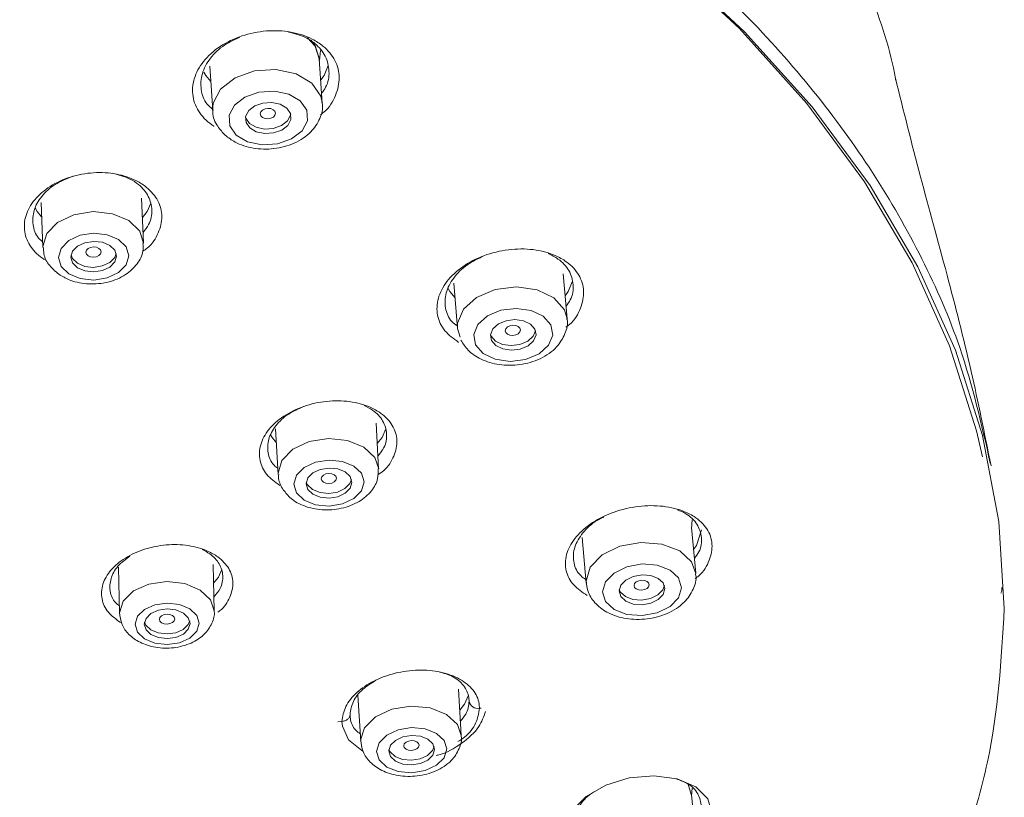
# Model space of a CAD drawing. Units: inches. Extents: x 344 to 18182, y -88 to 2037.
# Drawn here: x 17744 to 17776, y 1317 to 1343 of the extents above; entities that cross this region are included whole.
import ezdxf

# ---------------------------------------------------------------- set-up
doc = ezdxf.new("R2010")
doc.units = ezdxf.units.IN
doc.header["$MEASUREMENT"] = 0

msp = doc.modelspace()

# ---------------------------------------------------------------- linework, layer by layer
at = {"color": 7, "linetype": 'Continuous', "lineweight": 15}
for p, q in [((17754.015, 1341.588), (17754.048, 1341.92)), ((17754.109, 1340.193), (17754.011, 1341.644)), ((17750.419, 1341.402), (17750.517, 1339.951)), ((17748.252, 1335.609), (17748.188, 1337.085)), ((17748.19, 1337.082), (17748.189, 1337.034)), ((17744.892, 1336.943), (17744.955, 1335.467)), ((17762.128, 1333.125), (17762.005, 1334.599)), ((17758.418, 1334.299), (17758.541, 1332.825)), ((17758.542, 1332.816), (17758.627, 1332.523)), ((17755.956, 1328.217), (17755.873, 1329.712)), ((17752.578, 1329.529), (17752.661, 1328.034)), ((17766.212, 1326.248), (17766.233, 1326.541)), ((17766.345, 1324.795), (17766.208, 1326.295)), ((17762.623, 1325.969), (17762.759, 1324.469)), ((17750.531, 1325.082), (17750.529, 1325.03)), ((17750.566, 1323.559), (17750.529, 1325.07)), ((17747.43, 1324.995), (17747.467, 1323.483)), ((17762.756, 1324.537), (17762.759, 1324.469)), ((17758.662, 1319.48), (17758.572, 1320.996)), ((17758.574, 1320.984), (17758.573, 1320.955)), ((17755.278, 1320.801), (17755.367, 1319.285)), ((17754.754, 1319.941), (17754.619, 1319.929)), ((17755.366, 1319.325), (17755.367, 1319.285)), ((17766.089, 1317.918), (17766.211, 1317.511)), ((17766.212, 1317.505), (17766.229, 1317.751)), ((17766.345, 1316.02), (17766.208, 1317.548))]:
    msp.add_line(p, q, dxfattribs=at)
at = {"color": 7, "linetype": 'Continuous', "lineweight": 15, "flags": 128}
for points in [[(17723.675, 1359.001), (17728.073, 1358.773), (17732.428, 1358.318), (17736.712, 1357.639), (17740.898, 1356.741), (17744.957, 1355.629), (17748.864, 1354.311), (17752.593, 1352.795), (17756.12, 1351.092), (17759.423, 1349.211), (17762.479, 1347.165), (17765.27, 1344.969), (17767.776, 1342.634), (17769.982, 1340.178), (17771.874, 1337.616), (17773.438, 1334.964), (17774.666, 1332.24), (17775.549, 1329.461), (17775.747, 1328.613)], [(17776.457, 1323.642), (17776.279, 1326.486), (17775.745, 1329.311), (17774.859, 1332.1), (17773.627, 1334.834), (17772.057, 1337.496), (17770.158, 1340.067), (17767.944, 1342.533), (17765.429, 1344.875), (17762.628, 1347.08), (17759.56, 1349.133), (17756.246, 1351.02), (17752.706, 1352.73), (17748.963, 1354.252), (17745.042, 1355.574), (17740.968, 1356.69), (17736.768, 1357.591), (17732.468, 1358.273), (17728.097, 1358.729), (17723.683, 1358.958)], [(17754.011, 1341.644), (17753.875, 1342.054), (17753.622, 1342.336)], [(17753.743, 1342.252), (17753.875, 1342.082), (17754.014, 1341.618)], [(17750.453, 1340.897), (17750.288, 1341.102), (17750.226, 1341.212)], [(17754.107, 1340.216), (17754.06, 1340.423), (17753.766, 1340.845), (17753.25, 1341.15), (17752.591, 1341.291), (17751.891, 1341.246), (17751.254, 1341.022), (17750.779, 1340.654), (17750.537, 1340.197), (17750.516, 1339.967)], [(17754.306, 1341.424), (17754.169, 1341.102), (17754.058, 1340.955)], [(17751.288, 1339.147), (17751.661, 1338.927), (17752.137, 1338.825), (17752.643, 1338.858), (17753.103, 1339.019), (17753.446, 1339.285), (17753.62, 1339.615), (17753.6, 1339.959), (17753.387, 1340.264), (17753.014, 1340.484), (17752.539, 1340.586), (17752.033, 1340.553), (17751.573, 1340.392), (17751.23, 1340.126), (17751.055, 1339.796), (17751.076, 1339.452), (17751.288, 1339.147)], [(17751.732, 1339.383), (17751.947, 1339.256), (17752.222, 1339.198), (17752.514, 1339.216), (17752.779, 1339.309), (17752.977, 1339.463), (17753.078, 1339.653), (17753.066, 1339.852), (17752.943, 1340.028), (17752.728, 1340.155), (17752.454, 1340.213), (17752.162, 1340.195), (17751.896, 1340.102), (17751.698, 1339.948), (17751.598, 1339.758), (17751.61, 1339.559), (17751.732, 1339.383)], [(17752.078, 1339.843), (17752.097, 1339.908), (17752.151, 1339.965), (17752.232, 1340.005), (17752.327, 1340.022), (17752.423, 1340.013), (17752.504, 1339.979), (17752.558, 1339.926), (17752.578, 1339.861), (17752.559, 1339.796), (17752.505, 1339.739), (17752.424, 1339.699), (17752.328, 1339.682), (17752.233, 1339.691), (17752.152, 1339.725), (17752.097, 1339.778), (17752.078, 1339.843)], [(17751.592, 1339.729), (17751.6, 1339.706), (17751.723, 1339.53)], [(17751.723, 1339.53), (17751.937, 1339.403), (17752.212, 1339.344), (17752.504, 1339.363), (17752.769, 1339.456), (17752.967, 1339.609), (17753.068, 1339.8), (17753.073, 1339.829)], [(17744.912, 1336.467), (17744.77, 1336.646), (17744.706, 1336.761)], [(17748.493, 1336.913), (17748.373, 1336.646), (17748.216, 1336.452)], [(17748.252, 1335.597), (17748.127, 1335.996), (17747.769, 1336.345), (17747.234, 1336.57), (17746.603, 1336.639), (17745.972, 1336.54), (17745.437, 1336.288), (17745.08, 1335.923), (17744.954, 1335.498), (17744.955, 1335.468)], [(17745.807, 1334.604), (17746.18, 1334.447), (17746.62, 1334.399), (17747.06, 1334.468), (17747.433, 1334.643), (17747.682, 1334.898), (17747.769, 1335.194), (17747.681, 1335.485), (17747.432, 1335.728), (17747.059, 1335.885), (17746.619, 1335.933), (17746.179, 1335.864), (17745.806, 1335.689), (17745.557, 1335.434), (17745.47, 1335.138), (17745.558, 1334.847), (17745.807, 1334.604)], [(17746.09, 1334.799), (17746.333, 1334.697), (17746.62, 1334.666), (17746.907, 1334.711), (17747.15, 1334.825), (17747.312, 1334.991), (17747.369, 1335.184), (17747.312, 1335.374), (17747.149, 1335.533), (17746.906, 1335.635), (17746.619, 1335.666), (17746.332, 1335.621), (17746.089, 1335.507), (17745.927, 1335.341), (17745.87, 1335.148), (17745.927, 1334.958), (17746.09, 1334.799)], [(17746.363, 1335.309), (17746.382, 1335.373), (17746.436, 1335.428), (17746.517, 1335.467), (17746.613, 1335.482), (17746.709, 1335.471), (17746.79, 1335.437), (17746.844, 1335.384), (17746.863, 1335.321), (17746.844, 1335.257), (17746.79, 1335.201), (17746.709, 1335.163), (17746.613, 1335.148), (17746.518, 1335.158), (17746.437, 1335.193), (17746.382, 1335.245), (17746.363, 1335.309)], [(17745.875, 1335.209), (17745.921, 1335.107), (17746.083, 1334.948)], [(17746.083, 1334.948), (17746.327, 1334.846), (17746.614, 1334.815), (17746.9, 1334.86), (17747.144, 1334.974), (17747.306, 1335.14), (17747.357, 1335.272)], [(17758.458, 1333.814), (17758.288, 1334.024), (17758.23, 1334.124)], [(17762.128, 1333.132), (17762.043, 1333.427), (17761.699, 1333.819), (17761.148, 1334.083), (17760.473, 1334.178), (17759.777, 1334.09), (17759.166, 1333.832), (17758.733, 1333.444), (17758.544, 1332.984), (17758.542, 1332.816)], [(17762.311, 1334.367), (17762.168, 1334.024), (17762.065, 1333.886)], [(17759.132, 1332.277), (17759.38, 1331.993), (17759.778, 1331.803), (17760.266, 1331.734), (17760.768, 1331.798), (17761.21, 1331.984), (17761.523, 1332.264), (17761.659, 1332.596), (17761.599, 1332.929), (17761.351, 1333.212), (17760.953, 1333.403), (17760.466, 1333.472), (17759.963, 1333.408), (17759.522, 1333.222), (17759.209, 1332.942), (17759.072, 1332.61), (17759.132, 1332.277)], [(17759.654, 1332.415), (17759.797, 1332.251), (17760.027, 1332.141), (17760.308, 1332.102), (17760.598, 1332.138), (17760.853, 1332.246), (17761.033, 1332.407), (17761.112, 1332.599), (17761.077, 1332.791), (17760.934, 1332.955), (17760.705, 1333.065), (17760.423, 1333.104), (17760.133, 1333.068), (17759.879, 1332.96), (17759.698, 1332.798), (17759.619, 1332.607), (17759.654, 1332.415)], [(17760.104, 1332.74), (17760.123, 1332.804), (17760.177, 1332.861), (17760.257, 1332.901), (17760.353, 1332.918), (17760.448, 1332.91), (17760.529, 1332.878), (17760.584, 1332.826), (17760.603, 1332.764), (17760.584, 1332.699), (17760.53, 1332.642), (17760.449, 1332.602), (17760.354, 1332.585), (17760.258, 1332.593), (17760.177, 1332.625), (17760.123, 1332.677), (17760.104, 1332.74)], [(17759.621, 1332.616), (17759.642, 1332.563), (17759.785, 1332.4), (17760.014, 1332.29), (17760.296, 1332.25), (17760.586, 1332.287), (17760.84, 1332.394), (17761.021, 1332.556), (17761.099, 1332.739)], [(17752.604, 1329.068), (17752.465, 1329.243), (17752.417, 1329.327)], [(17756.192, 1329.524), (17756.068, 1329.243), (17755.91, 1329.048)], [(17755.957, 1328.211), (17755.832, 1328.589), (17755.474, 1328.928), (17754.939, 1329.146), (17754.308, 1329.208), (17753.677, 1329.106), (17753.143, 1328.854), (17752.786, 1328.491), (17752.66, 1328.073), (17752.661, 1328.035)], [(17753.268, 1327.426), (17753.518, 1327.189), (17753.89, 1327.038), (17754.33, 1326.994), (17754.77, 1327.066), (17755.143, 1327.241), (17755.391, 1327.494), (17755.479, 1327.785), (17755.391, 1328.071), (17755.142, 1328.308), (17754.769, 1328.46), (17754.329, 1328.503), (17753.89, 1328.432), (17753.517, 1328.256), (17753.268, 1328.004), (17753.181, 1327.712), (17753.268, 1327.426)], [(17753.638, 1327.538), (17753.8, 1327.384), (17754.043, 1327.285), (17754.33, 1327.257), (17754.617, 1327.303), (17754.86, 1327.418), (17755.022, 1327.583), (17755.079, 1327.773), (17755.022, 1327.959), (17754.859, 1328.114), (17754.616, 1328.212), (17754.33, 1328.241), (17754.043, 1328.194), (17753.8, 1328.08), (17753.637, 1327.915), (17753.58, 1327.725), (17753.638, 1327.538)], [(17754.072, 1327.892), (17754.091, 1327.955), (17754.145, 1328.01), (17754.226, 1328.048), (17754.321, 1328.064), (17754.417, 1328.054), (17754.498, 1328.021), (17754.552, 1327.97), (17754.571, 1327.908), (17754.552, 1327.844), (17754.498, 1327.789), (17754.417, 1327.751), (17754.322, 1327.736), (17754.226, 1327.745), (17754.145, 1327.778), (17754.091, 1327.829), (17754.072, 1327.892)], [(17753.586, 1327.783), (17753.629, 1327.689), (17753.792, 1327.535), (17754.035, 1327.436), (17754.322, 1327.408), (17754.608, 1327.454), (17754.851, 1327.569), (17755.014, 1327.733), (17755.066, 1327.865)], [(17766.534, 1326.221), (17766.374, 1325.704), (17766.274, 1325.571)], [(17766.346, 1324.782), (17766.21, 1325.168), (17765.821, 1325.528), (17765.238, 1325.751), (17764.551, 1325.804), (17763.863, 1325.678), (17763.281, 1325.393), (17762.892, 1324.993), (17762.756, 1324.537)], [(17763.289, 1324.185), (17763.389, 1323.866), (17763.67, 1323.606), (17764.091, 1323.445), (17764.587, 1323.407), (17765.084, 1323.498), (17765.504, 1323.703), (17765.785, 1323.993), (17765.883, 1324.322), (17765.784, 1324.641), (17765.503, 1324.9), (17765.082, 1325.062), (17764.585, 1325.1), (17764.089, 1325.009), (17763.669, 1324.803), (17763.388, 1324.514), (17763.289, 1324.185)], [(17750.544, 1324.473), (17750.707, 1324.671), (17750.819, 1324.918)], [(17763.838, 1324.214), (17763.895, 1324.03), (17764.058, 1323.88), (17764.301, 1323.787), (17764.587, 1323.765), (17764.873, 1323.817), (17765.116, 1323.936), (17765.278, 1324.103), (17765.335, 1324.293), (17765.277, 1324.477), (17765.115, 1324.627), (17764.872, 1324.72), (17764.586, 1324.742), (17764.3, 1324.689), (17764.057, 1324.571), (17763.895, 1324.404), (17763.838, 1324.214)], [(17750.566, 1323.568), (17750.448, 1323.925), (17750.112, 1324.245), (17749.61, 1324.455), (17749.016, 1324.523), (17748.423, 1324.439), (17747.921, 1324.214), (17747.585, 1323.884), (17747.467, 1323.499)], [(17764.323, 1324.392), (17764.342, 1324.455), (17764.396, 1324.51), (17764.477, 1324.55), (17764.572, 1324.567), (17764.668, 1324.56), (17764.749, 1324.529), (17764.803, 1324.479), (17764.822, 1324.418), (17764.803, 1324.355), (17764.749, 1324.299), (17764.668, 1324.259), (17764.573, 1324.242), (17764.477, 1324.249), (17764.396, 1324.28), (17764.342, 1324.33), (17764.323, 1324.392)], [(17763.842, 1324.262), (17763.882, 1324.181), (17764.044, 1324.031), (17764.287, 1323.938), (17764.573, 1323.916), (17764.859, 1323.969), (17765.102, 1324.087), (17765.264, 1324.254), (17765.317, 1324.396)], [(17747.976, 1323.125), (17748.056, 1322.866), (17748.284, 1322.649), (17748.624, 1322.507), (17749.026, 1322.461), (17749.428, 1322.518), (17749.768, 1322.67), (17749.996, 1322.894), (17750.076, 1323.155), (17749.996, 1323.413), (17749.768, 1323.63), (17749.428, 1323.773), (17749.026, 1323.819), (17748.624, 1323.761), (17748.283, 1323.609), (17748.056, 1323.386), (17747.976, 1323.125)], [(17748.276, 1323.129), (17748.333, 1322.944), (17748.496, 1322.789), (17748.739, 1322.688), (17749.026, 1322.655), (17749.313, 1322.696), (17749.556, 1322.804), (17749.719, 1322.964), (17749.776, 1323.15), (17749.719, 1323.335), (17749.556, 1323.49), (17749.313, 1323.592), (17749.026, 1323.625), (17748.739, 1323.584), (17748.496, 1323.475), (17748.333, 1323.315), (17748.276, 1323.129)], [(17748.772, 1323.289), (17748.791, 1323.351), (17748.845, 1323.404), (17748.927, 1323.44), (17749.022, 1323.454), (17749.118, 1323.443), (17749.199, 1323.409), (17749.253, 1323.357), (17749.272, 1323.296), (17749.253, 1323.234), (17749.199, 1323.18), (17749.118, 1323.144), (17749.022, 1323.131), (17748.927, 1323.142), (17748.845, 1323.175), (17748.791, 1323.227), (17748.772, 1323.289)], [(17748.284, 1323.198), (17748.329, 1323.097), (17748.492, 1322.942), (17748.735, 1322.84), (17749.022, 1322.807), (17749.309, 1322.848), (17749.552, 1322.957), (17749.715, 1323.117), (17749.764, 1323.234)], [(17758.898, 1320.806), (17758.771, 1320.51), (17758.612, 1320.315)], [(17758.661, 1319.483), (17758.537, 1319.841), (17758.18, 1320.173), (17757.645, 1320.384), (17757.015, 1320.443), (17756.384, 1320.34), (17755.849, 1320.092), (17755.492, 1319.735), (17755.366, 1319.325)], [(17755.442, 1318.973), (17755.406, 1318.986), (17754.97, 1319.344), (17754.766, 1319.792), (17754.754, 1319.941), (17754.754, 1319.942), (17754.754, 1319.942)], [(17755.888, 1318.96), (17755.976, 1318.68), (17756.225, 1318.449), (17756.598, 1318.301), (17757.037, 1318.26), (17757.477, 1318.332), (17757.85, 1318.505), (17758.099, 1318.754), (17758.186, 1319.04), (17758.099, 1319.319), (17757.85, 1319.551), (17757.477, 1319.698), (17757.037, 1319.739), (17756.598, 1319.667), (17756.225, 1319.494), (17755.976, 1319.246), (17755.888, 1318.96)], [(17756.288, 1318.974), (17756.345, 1318.791), (17756.507, 1318.64), (17756.751, 1318.544), (17757.037, 1318.518), (17757.324, 1318.564), (17757.567, 1318.677), (17757.729, 1318.839), (17757.786, 1319.026), (17757.729, 1319.208), (17757.567, 1319.359), (17757.324, 1319.455), (17757.037, 1319.482), (17756.751, 1319.435), (17756.507, 1319.322), (17756.345, 1319.16), (17756.288, 1318.974)], [(17756.778, 1319.144), (17756.797, 1319.206), (17756.852, 1319.26), (17756.933, 1319.298), (17757.028, 1319.313), (17757.124, 1319.304), (17757.205, 1319.272), (17757.259, 1319.222), (17757.278, 1319.161), (17757.259, 1319.099), (17757.205, 1319.045), (17757.124, 1319.008), (17757.028, 1318.992), (17756.933, 1319.001), (17756.852, 1319.033), (17756.797, 1319.083), (17756.778, 1319.144)], [(17756.294, 1319.032), (17756.336, 1318.944), (17756.498, 1318.793), (17756.741, 1318.697), (17757.028, 1318.671), (17757.315, 1318.717), (17757.558, 1318.83), (17757.72, 1318.992), (17757.772, 1319.12)], [(17762.872, 1315.354), (17762.782, 1315.383), (17762.31, 1315.743), (17762.09, 1316.204), (17762.089, 1316.516), (17762.301, 1317.021), (17762.754, 1317.483), (17763.396, 1317.853), (17764.164, 1318.09), (17764.974, 1318.165), (17765.732, 1318.065), (17766.347, 1317.8), (17766.744, 1317.403), (17766.881, 1316.925), (17766.881, 1316.925)]]:
    msp.add_lwpolyline(points, dxfattribs=at)
at = {"color": 7, "linetype": 'Continuous', "lineweight": 15}
for centre, radius, start, end in [((17759.197, 1320.65), 0.282, 189.7231, 282.59), ((17761.94, 1294.535), 25.979, 95.7895, 95.9232)]:
    msp.add_arc(centre, radius, start, end, dxfattribs=at)
for points, knots in [([(17721.469, 1359.615), (17721.469, 1359.615), (17722.976, 1359.615), (17725.991, 1359.535), (17730.525, 1359.173), (17735.039, 1358.563), (17739.469, 1357.709), (17743.744, 1356.624), (17747.878, 1355.311), (17751.864, 1353.765), (17755.632, 1352.006), (17759.122, 1350.065), (17762.352, 1347.944), (17765.319, 1345.633), (17767.967, 1343.17), (17770.258, 1340.598), (17772.213, 1337.915), (17773.814, 1335.108), (17775.197, 1331.935), (17775.71, 1329.673), (17775.998, 1328.406)], [0, 0, 0, 0, 0.000001, 0.056614, 0.113228, 0.171453, 0.229678, 0.286801, 0.343925, 0.4027, 0.461473, 0.518668, 0.575863, 0.634724, 0.693586, 0.750671, 0.807756, 0.866496, 0.925235, 1, 1, 1, 1]), ([(17771.048, 1346.027), (17771.392, 1345.287), (17772.159, 1343.637), (17772.738, 1341.925), (17772.897, 1340.957), (17772.9, 1340.938)], [0, 0, 0, 0, 0.443954, 0.989062, 1, 1, 1, 1]), ([(17750.562, 1339.434), (17750.56, 1339.435), (17750.37, 1339.558), (17750.054, 1339.856), (17749.829, 1340.404), (17749.872, 1340.999), (17750.182, 1341.576), (17750.729, 1342.07), (17751.456, 1342.423), (17752.276, 1342.59), (17753.091, 1342.553), (17753.718, 1342.347), (17754.215, 1342.025), (17754.564, 1341.604), (17754.711, 1341.031), (17754.57, 1340.443), (17754.326, 1340.015), (17754.087, 1339.843), (17754.05, 1339.817)], [0, 0, 0, 0, 0.000819, 0.07221, 0.14359, 0.21547, 0.28815, 0.36159, 0.435419, 0.50908, 0.582086, 0.654245, 0.698496, 0.770159, 0.841804, 0.913916, 0.986857, 1, 1, 1, 1]), ([(17754.087, 1340.518), (17754.135, 1340.583), (17754.301, 1340.806), (17754.36, 1341.239), (17754.245, 1341.742), (17753.935, 1342.112), (17753.521, 1342.39), (17753.197, 1342.473), (17753.005, 1342.523)], [0, 0, 0, 0, 0.0821473, 0.2863245, 0.4889404, 0.6914247, 0.8164237, 1, 1, 1, 1]), ([(17751.408, 1342.349), (17751.237, 1342.273), (17750.849, 1342.1), (17750.414, 1341.675), (17750.138, 1341.162), (17750.11, 1340.638), (17750.243, 1340.226), (17750.451, 1340.049), (17750.514, 1339.995)], [0, 0, 0, 0, 0.153956, 0.347793, 0.539522, 0.728942, 0.916834, 1, 1, 1, 1]), ([(17776.023, 1328.316), (17775.81, 1329.364), (17775.36, 1331.586), (17774.547, 1334.727), (17773.656, 1337.931), (17773.151, 1339.956), (17772.887, 1341.016)], [0, 0, 0, 0, 0.210866, 0.446622, 0.71026, 1, 1, 1, 1]), ([(17750.93, 1339.141), (17751.034, 1339.062), (17751.293, 1338.863), (17751.845, 1338.69), (17752.533, 1338.67), (17753.213, 1338.853), (17753.748, 1339.209), (17754.042, 1339.666), (17754.15, 1340.028), (17754.1, 1340.2), (17754.094, 1340.222)], [0, 0, 0, 0, 0.098444, 0.24632, 0.401764, 0.559809, 0.722716, 0.858423, 0.982236, 1, 1, 1, 1]), ([(17750.53, 1339.973), (17750.527, 1339.946), (17750.505, 1339.758), (17750.645, 1339.448), (17750.843, 1339.234), (17750.93, 1339.141)], [0, 0, 0, 0, 0.087239, 0.601172, 1, 1, 1, 1]), ([(17745.005, 1335.07), (17745.004, 1335.071), (17744.825, 1335.186), (17744.529, 1335.464), (17744.318, 1335.972), (17744.36, 1336.519), (17744.652, 1337.044), (17745.167, 1337.489), (17745.846, 1337.801), (17746.613, 1337.943), (17747.375, 1337.899), (17747.963, 1337.702), (17748.43, 1337.4), (17748.758, 1337.007), (17748.895, 1336.478), (17748.762, 1335.939), (17748.519, 1335.538), (17748.277, 1335.375), (17748.228, 1335.342)], [0, 0, 0, 0, 0.000634, 0.071968, 0.143296, 0.214955, 0.287144, 0.359833, 0.432776, 0.505604, 0.578003, 0.649845, 0.69422, 0.765734, 0.837237, 0.90905, 0.981411, 1, 1, 1, 1]), ([(17745.934, 1337.8), (17745.732, 1337.717), (17745.329, 1337.552), (17744.889, 1337.149), (17744.631, 1336.686), (17744.605, 1336.21), (17744.72, 1335.845), (17744.9, 1335.69), (17744.947, 1335.649)], [0, 0, 0, 0, 0.188997, 0.377372, 0.564385, 0.749883, 0.93437, 1, 1, 1, 1]), ([(17748.237, 1335.959), (17748.304, 1336.043), (17748.484, 1336.27), (17748.553, 1336.69), (17748.444, 1337.151), (17748.157, 1337.492), (17747.755, 1337.759), (17747.433, 1337.844), (17747.234, 1337.896)], [0, 0, 0, 0, 0.113086, 0.305683, 0.49729, 0.688799, 0.807609, 1, 1, 1, 1]), ([(17744.977, 1335.468), (17744.976, 1335.397), (17744.973, 1335.183), (17745.159, 1334.843), (17745.398, 1334.653), (17745.521, 1334.556)], [0, 0, 0, 0, 0.193373, 0.585784, 1, 1, 1, 1]), ([(17745.521, 1334.556), (17745.632, 1334.495), (17745.911, 1334.343), (17746.461, 1334.245), (17747.102, 1334.304), (17747.667, 1334.54), (17748.052, 1334.901), (17748.248, 1335.276), (17748.236, 1335.51), (17748.231, 1335.595)], [0, 0, 0, 0, 0.1106773, 0.2776036, 0.4493933, 0.6251407, 0.7822281, 0.9212995, 1, 1, 1, 1]), ([(17758.577, 1332.358), (17758.413, 1332.477), (17758.077, 1332.722), (17757.847, 1333.236), (17757.867, 1333.803), (17758.157, 1334.364), (17758.683, 1334.857), (17759.392, 1335.225), (17760.207, 1335.424), (17761.029, 1335.427), (17761.673, 1335.257), (17762.187, 1334.969), (17762.552, 1334.579), (17762.717, 1334.039), (17762.597, 1333.474), (17762.366, 1333.055), (17762.131, 1332.879), (17762.092, 1332.85)], [0, 0, 0, 0, 0.068316, 0.140039, 0.211744, 0.283945, 0.356947, 0.430714, 0.50488, 0.578887, 0.652238, 0.698004, 0.769685, 0.841363, 0.91317, 0.985603, 1, 1, 1, 1]), ([(17759.422, 1335.2), (17759.228, 1335.107), (17758.823, 1334.914), (17758.384, 1334.476), (17758.127, 1333.978), (17758.116, 1333.48), (17758.264, 1333.098), (17758.472, 1332.939), (17758.535, 1332.891)], [0, 0, 0, 0, 0.174329, 0.363231, 0.549871, 0.735014, 0.920073, 1, 1, 1, 1]), ([(17762.094, 1333.531), (17762.146, 1333.602), (17762.31, 1333.829), (17762.359, 1334.25), (17762.225, 1334.719), (17761.909, 1335.066), (17761.623, 1335.208), (17761.511, 1335.264)], [0, 0, 0, 0, 0.110863, 0.35577, 0.600018, 0.844218, 1, 1, 1, 1]), ([(17758.654, 1332.425), (17758.724, 1332.314), (17758.885, 1332.061), (17759.315, 1331.775), (17759.907, 1331.598), (17760.597, 1331.598), (17761.271, 1331.795), (17761.796, 1332.159), (17762.073, 1332.617), (17762.173, 1332.966), (17762.124, 1333.124), (17762.121, 1333.134)], [0, 0, 0, 0, 0.091671, 0.208851, 0.339712, 0.478111, 0.618555, 0.763669, 0.883323, 0.992107, 1, 1, 1, 1]), ([(17752.717, 1327.671), (17752.562, 1327.783), (17752.246, 1328.011), (17752.03, 1328.487), (17752.051, 1329.007), (17752.326, 1329.518), (17752.821, 1329.96), (17753.486, 1330.286), (17754.247, 1330.455), (17755.015, 1330.446), (17755.618, 1330.283), (17756.1, 1330.012), (17756.443, 1329.65), (17756.597, 1329.152), (17756.484, 1328.634), (17756.243, 1328.232), (17755.992, 1328.058), (17755.929, 1328.014)], [0, 0, 0, 0, 0.067864, 0.13923, 0.210498, 0.282024, 0.354052, 0.426607, 0.499493, 0.572358, 0.644854, 0.690281, 0.761566, 0.832853, 0.904166, 0.97583, 1, 1, 1, 1]), ([(17753.489, 1330.253), (17753.321, 1330.178), (17752.958, 1330.016), (17752.559, 1329.634), (17752.317, 1329.187), (17752.306, 1328.736), (17752.432, 1328.401), (17752.608, 1328.265), (17752.65, 1328.233)], [0, 0, 0, 0, 0.166694, 0.361411, 0.554626, 0.746999, 0.939547, 1, 1, 1, 1]), ([(17755.933, 1328.628), (17756.006, 1328.721), (17756.188, 1328.954), (17756.248, 1329.367), (17756.121, 1329.795), (17755.833, 1330.11), (17755.573, 1330.24), (17755.476, 1330.288)], [0, 0, 0, 0, 0.156366, 0.391076, 0.625569, 0.860052, 1, 1, 1, 1]), ([(17752.681, 1328.035), (17752.678, 1327.987), (17752.667, 1327.809), (17752.759, 1327.649), (17752.827, 1327.532)], [0, 0, 0, 0, 0.266752, 1, 1, 1, 1]), ([(17752.827, 1327.532), (17752.907, 1327.433), (17753.087, 1327.206), (17753.527, 1326.97), (17754.105, 1326.846), (17754.746, 1326.893), (17755.321, 1327.113), (17755.726, 1327.461), (17755.946, 1327.849), (17755.942, 1328.105), (17755.94, 1328.21)], [0, 0, 0, 0, 0.099994, 0.226422, 0.367026, 0.512911, 0.661695, 0.797367, 0.916599, 1, 1, 1, 1]), ([(17762.791, 1324.069), (17762.633, 1324.173), (17762.302, 1324.393), (17762.062, 1324.868), (17762.071, 1325.406), (17762.349, 1325.945), (17762.862, 1326.423), (17763.559, 1326.789), (17764.366, 1327.001), (17765.189, 1327.029), (17765.845, 1326.888), (17766.372, 1326.628), (17766.749, 1326.267), (17766.926, 1325.759), (17766.817, 1325.22), (17766.595, 1324.819), (17766.366, 1324.648), (17766.329, 1324.62)], [0, 0, 0, 0, 0.065542, 0.138058, 0.210043, 0.282021, 0.354503, 0.427791, 0.501845, 0.576292, 0.650567, 0.697744, 0.769905, 0.842079, 0.913999, 0.986081, 1, 1, 1, 1]), ([(17766.301, 1325.273), (17766.355, 1325.347), (17766.521, 1325.571), (17766.564, 1325.975), (17766.418, 1326.412), (17766.111, 1326.718), (17765.841, 1326.834), (17765.748, 1326.875)], [0, 0, 0, 0, 0.121503, 0.370103, 0.619529, 0.869036, 1, 1, 1, 1]), ([(17763.33, 1326.634), (17763.231, 1326.585), (17762.93, 1326.433), (17762.577, 1326.066), (17762.327, 1325.594), (17762.325, 1325.123), (17762.482, 1324.772), (17762.689, 1324.629), (17762.748, 1324.588)], [0, 0, 0, 0, 0.099114, 0.304557, 0.508335, 0.711992, 0.91714, 1, 1, 1, 1]), ([(17747.501, 1323.178), (17747.355, 1323.285), (17747.054, 1323.504), (17746.854, 1323.952), (17746.881, 1324.438), (17747.151, 1324.911), (17747.631, 1325.314), (17748.269, 1325.605), (17748.995, 1325.749), (17749.726, 1325.728), (17750.298, 1325.566), (17750.757, 1325.305), (17751.08, 1324.96), (17751.222, 1324.492), (17751.102, 1324.011), (17750.901, 1323.67), (17750.704, 1323.536), (17750.684, 1323.523)], [0, 0, 0, 0, 0.069082, 0.141894, 0.214559, 0.287312, 0.360349, 0.433746, 0.507418, 0.581161, 0.65474, 0.700966, 0.773676, 0.846389, 0.919055, 0.99188, 1, 1, 1, 1]), ([(17750.555, 1324.017), (17750.631, 1324.108), (17750.813, 1324.326), (17750.879, 1324.714), (17750.763, 1325.112), (17750.498, 1325.405), (17750.258, 1325.527), (17750.173, 1325.57)], [0, 0, 0, 0, 0.166907, 0.401025, 0.63523, 0.869455, 1, 1, 1, 1]), ([(17747.808, 1325.359), (17747.665, 1325.251), (17747.377, 1325.033), (17747.154, 1324.619), (17747.135, 1324.204), (17747.252, 1323.89), (17747.42, 1323.76), (17747.461, 1323.728)], [0, 0, 0, 0, 0.226845, 0.459407, 0.691578, 0.924181, 1, 1, 1, 1]), ([(17762.755, 1324.563), (17762.771, 1324.428), (17762.803, 1324.143), (17763.069, 1323.763), (17763.492, 1323.461), (17764.073, 1323.281), (17764.758, 1323.27), (17765.437, 1323.451), (17765.974, 1323.798), (17766.272, 1324.242), (17766.386, 1324.593), (17766.34, 1324.759), (17766.334, 1324.777)], [0, 0, 0, 0, 0.0856278, 0.1818765, 0.2846185, 0.40133, 0.5256869, 0.6516407, 0.7816446, 0.890353, 0.9876698, 1, 1, 1, 1]), ([(17776.371, 1324.325), (17776.374, 1324.293), (17776.381, 1324.23), (17776.358, 1324.168), (17776.346, 1324.138)], [0, 0, 0, 0, 0.499974, 1, 1, 1, 1]), ([(17747.467, 1323.506), (17747.484, 1323.374), (17747.517, 1323.11), (17747.766, 1322.769), (17748.14, 1322.504), (17748.651, 1322.343), (17749.249, 1322.329), (17749.814, 1322.48), (17750.253, 1322.767), (17750.498, 1323.135), (17750.596, 1323.427), (17750.563, 1323.564), (17750.56, 1323.572)], [0, 0, 0, 0, 0.096591, 0.192461, 0.296968, 0.416209, 0.542549, 0.671191, 0.791647, 0.897468, 0.993646, 1, 1, 1, 1]), ([(17774.851, 1315.143), (17775.101, 1315.842), (17775.51, 1316.992), (17776.231, 1319.815), (17776.358, 1321.96), (17776.457, 1323.642)], [0, 0, 0, 0, 0.2508617, 0.4128433, 1, 1, 1, 1]), ([(17754.754, 1319.941), (17754.779, 1320.106), (17754.828, 1320.434), (17755.212, 1320.902), (17755.777, 1321.286), (17756.488, 1321.545), (17757.259, 1321.649), (17758.005, 1321.583), (17758.637, 1321.354), (17759.08, 1320.989), (17759.246, 1320.636), (17759.256, 1320.424), (17759.259, 1320.375)], [0, 0, 0, 0, 0.106336, 0.2126581, 0.3193507, 0.4268312, 0.5350592, 0.6436644, 0.752108, 0.8599124, 0.9668879, 1, 1, 1, 1]), ([(17758.919, 1320.602), (17758.917, 1320.646), (17758.908, 1320.828), (17758.762, 1321.129), (17758.424, 1321.424), (17758.101, 1321.518), (17757.964, 1321.558)], [0, 0, 0, 0, 0.101241, 0.428372, 0.758242, 1, 1, 1, 1]), ([(17755.867, 1321.289), (17755.716, 1321.196), (17755.395, 1320.997), (17755.085, 1320.596), (17755.041, 1320.312), (17755.019, 1320.17)], [0, 0, 0, 0, 0.30705, 0.653603, 1, 1, 1, 1]), ([(17758.634, 1319.952), (17758.7, 1320.026), (17758.882, 1320.233), (17758.905, 1320.458), (17758.919, 1320.602)], [0, 0, 0, 0, 0.361103, 1, 1, 1, 1]), ([(17757.842, 1318.827), (17757.86, 1318.831), (17758.175, 1318.898), (17758.696, 1319.217), (17759.259, 1319.704), (17759.396, 1320.097), (17759.454, 1320.265)], [0, 0, 0, 0, 0.021829, 0.374997, 0.732054, 1, 1, 1, 1]), ([(17759.259, 1320.375), (17759.232, 1320.212), (17759.179, 1319.886), (17758.897, 1319.498), (17758.63, 1319.33), (17758.555, 1319.283)], [0, 0, 0, 0, 0.418589, 0.8371, 1, 1, 1, 1]), ([(17754.754, 1319.941), (17754.79, 1319.948), (17754.861, 1319.96), (17754.948, 1320.014), (17755.008, 1320.086), (17755.015, 1320.142), (17755.019, 1320.17)], [0, 0, 0, 0, 0.250013, 0.500004, 0.750006, 1, 1, 1, 1]), ([(17755.019, 1320.17), (17755.022, 1320.127), (17755.032, 1319.945), (17755.116, 1319.71), (17755.301, 1319.575), (17755.352, 1319.537)], [0, 0, 0, 0, 0.181862, 0.769853, 1, 1, 1, 1]), ([(17755.366, 1319.342), (17755.382, 1319.209), (17755.415, 1318.938), (17755.671, 1318.584), (17756.062, 1318.308), (17756.599, 1318.141), (17757.231, 1318.129), (17757.855, 1318.295), (17758.341, 1318.614), (17758.601, 1319.024), (17758.698, 1319.335), (17758.658, 1319.477), (17758.656, 1319.485)], [0, 0, 0, 0, 0.091814, 0.187056, 0.290014, 0.407769, 0.533059, 0.660137, 0.792528, 0.898454, 0.994203, 1, 1, 1, 1]), ([(17766.534, 1317.156), (17766.509, 1317.298), (17766.458, 1317.584), (17766.146, 1317.903), (17765.834, 1318.013), (17765.708, 1318.057)], [0, 0, 0, 0, 0.369757, 0.7465126, 1, 1, 1, 1]), ([(17763.079, 1317.67), (17763.026, 1317.641), (17762.783, 1317.504), (17762.502, 1317.173), (17762.327, 1316.781), (17762.334, 1316.399), (17762.455, 1316.094), (17762.681, 1315.946), (17762.761, 1315.894)], [0, 0, 0, 0, 0.061138, 0.284792, 0.508343, 0.648807, 0.876068, 1, 1, 1, 1])]:
    msp.add_open_spline(points, degree=3, knots=knots, dxfattribs=at)

doc.saveas('drawing.dxf')
